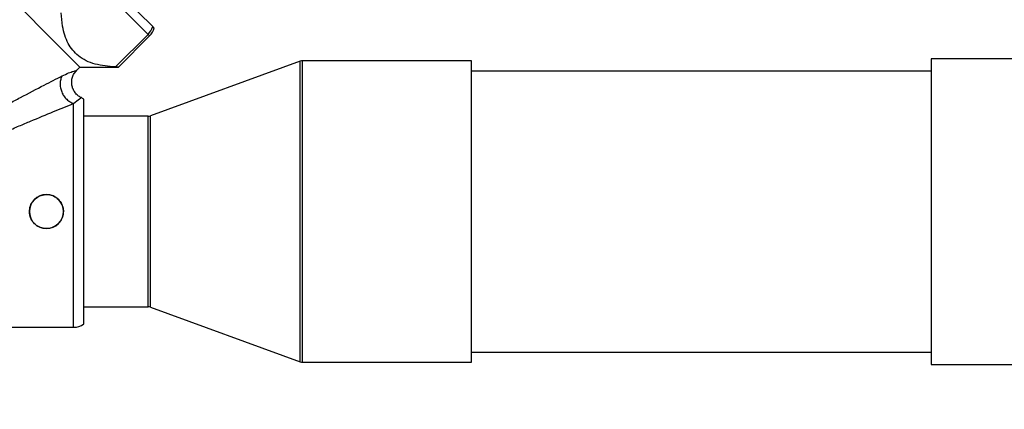
# Paper-space layout 'motoevaporante con box' of a CAD drawing. Units: millimetres. Extents: x 186 to 13239, y 192 to 9312.
# Drawn here: x 1276 to 1421, y 7094 to 7152 of the extents above; entities that cross this region are included whole.
import ezdxf

# ---------------------------------------------------------------- set-up
doc = ezdxf.new("R2010")
doc.units = ezdxf.units.MM
doc.styles.add('SLDTEXTSTYLE0', font='TXT', dxfattribs={"width": 0.75})
doc.dimstyles.new('SLDDIMSTYLE0', dxfattribs={"dimtxt": 112, "dimasz": 105.664, "dimexe": 0, "dimexo": 0.0625, "dimgap": 28, "dimtad": 1, "dimdec": 0, "dimlfac": 1.066667, "dimrnd": 1e-09, "dimzin": 12, "dimdsep": 46, "dimtxsty": 'SLDTEXTSTYLE0', "dimsah": 1, "dimcen": 0.09, "dimadec": 0, "dimazin": 3, "dimtfac": 1, "dimtdec": 0, "dimtofl": 0, "dimtmove": 0, "dimatfit": 3, "dimfxl": 0, "dimfrac": 2, "dimtolj": 1, "dimtzin": 12, "dimarcsym": 0})

# ---------------------------------------------------------------- blocks, each defined once
blk = doc.blocks.new('_D_15')
at = {"color": 7, "linetype": 'Continuous', "lineweight": 0, "ltscale": 32}
for p, q in [((4931.86, 7111.32), (4931.86, 5742.51)), ((764.81, 6891.51), (764.81, 5742.51)), ((764.81, 5774.51), (4931.86, 5774.51))]:
    blk.add_line(p, q, dxfattribs=at)
at = {"color": 7, "linetype": 'Continuous', "lineweight": 18, "ltscale": 32}
for points in [[(764.81, 5774.51), (870.47, 5758.25), (870.47, 5790.77)], [(4931.86, 5774.51), (4826.2, 5790.77), (4826.2, 5758.25)]]:
    blk.add_solid(points, dxfattribs=at)
at = {"color": 7, "linetype": 'Continuous', "lineweight": 18, "ltscale": 32, "insert": (2792.8, 5918.89), "char_height": 112, "attachment_point": 1, "style": 'SLDTEXTSTYLE0'}
blk.add_mtext('D', dxfattribs=at)

psp = doc.layouts.new('motoevaporante con box')

# ---------------------------------------------------------------- linework, layer by layer
at = {"color": 7, "linetype": 'Continuous', "lineweight": 25, "ltscale": 32}
for p, q in [((1295.61, 7150.69), (1287.64, 7158.65)), ((1294.91, 7149.54), (1286.95, 7157.51)), ((1290.11, 7144.75), (1294.91, 7149.54)), ((1290.56, 7144.72), (1295.15, 7149.31)), ((1317.3, 7145.59), (1295.27, 7137.57)), ((1342.47, 7145.65), (1317.65, 7145.65)), ((1342.47, 7101.37), (1342.47, 7145.65)), ((1437.29, 7145.97), (1410.05, 7145.97)), ((1410.05, 7145.97), (1410.05, 7101.05)), ((1284.42, 7144.26), (1284.88, 7144.72)), ((1284.88, 7144.72), (1290.56, 7144.72)), ((1410.05, 7144.15), (1342.47, 7144.15)), ((1285.47, 7107.01), (1285.47, 7140.01)), ((1294.93, 7137.51), (1285.47, 7137.51)), ((1285.47, 7109.51), (1294.93, 7109.51)), ((1295.27, 7109.45), (1317.3, 7101.43)), ((1257.47, 7106.51), (1283.97, 7106.51)), ((1342.47, 7102.87), (1410.05, 7102.87)), ((1317.65, 7101.37), (1342.47, 7101.37)), ((1410.05, 7101.05), (1437.29, 7101.05))]:
    psp.add_line(p, q, dxfattribs=at)
at = {"color": 8, "linetype": 'Continuous', "lineweight": 25, "ltscale": 32}
for p, q in [((1317.3, 7101.43), (1317.3, 7145.59)), ((1317.65, 7101.37), (1317.65, 7145.65)), ((1283.97, 7106.51), (1283.97, 7139.41)), ((1294.93, 7109.51), (1294.93, 7137.51)), ((1295.27, 7109.45), (1295.27, 7137.57))]:
    psp.add_line(p, q, dxfattribs=at)
at = {"color": 7, "linetype": 'Continuous', "lineweight": 25, "ltscale": 32, "flags": 128}
psp.add_lwpolyline([(1284.88, 7144.72), (1284.75, 7144.85), (1284.38, 7145.23), (1283.75, 7145.85), (1282.89, 7146.71), (1281.81, 7147.79), (1280.53, 7149.07), (1279.07, 7150.53), (1277.46, 7152.15), (1275.71, 7153.89)], dxfattribs=at)
at = {"color": 8, "linetype": 'Continuous', "lineweight": 25, "ltscale": 32, "flags": 128}
psp.add_lwpolyline([(1295.15, 7149.31), (1295.13, 7149.32), (1295.09, 7149.37), (1295.01, 7149.44), (1294.91, 7149.54)], dxfattribs=at)
at = {"color": 7, "linetype": 'Continuous', "lineweight": 25, "ltscale": 1024}
for centre, radius, start, end in [((1292.94, 7151.53), 2.8, 314.8048, 342.492), ((1293.38, 7151.08), 2.5, 315, 346.7042), ((1317.65, 7144.65), 1, 90, 110), ((1283.97, 7138.01), 2.5, 53.1301, 63.7252), ((1294.93, 7138.51), 1, 270, 290), ((1279.97, 7123.51), 2.5, 0, 180), ((1279.97, 7123.51), 2.5, 180, 0), ((1294.93, 7108.51), 1, 70, 90), ((1283.97, 7109.01), 2.5, 270, 306.8699), ((1317.65, 7102.37), 1, 250, 270)]:
    psp.add_arc(centre, radius, start, end, dxfattribs=at)
at = {"color": 7, "linetype": 'Continuous', "lineweight": 25, "ltscale": 32}
for points, knots in [([(1290.11, 7144.75), (1289.09, 7144.84), (1287.01, 7145.04), (1284.62, 7146.2), (1283.04, 7148.15), (1282.33, 7150.4), (1282.2, 7152.04), (1282.15, 7152.71)], [0, 0, 0, 0, 0.220344, 0.447686, 0.648864, 0.85859, 1, 1, 1, 1]), ([(1295.79, 7150.51), (1295.79, 7150.5), (1295.81, 7150.48), (1295.69, 7150.6), (1295.61, 7150.69)], [0, 0, 0, 0, 0.28929, 1, 1, 1, 1]), ([(1285.08, 7140.25), (1284.91, 7140.35), (1284.56, 7140.55), (1284.16, 7140.99), (1283.86, 7141.51), (1283.7, 7142.08), (1283.67, 7142.68), (1283.78, 7143.26), (1284.03, 7143.81), (1284.29, 7144.11), (1284.42, 7144.26)], [0, 0, 0, 0, 0.125015, 0.250006, 0.375002, 0.500003, 0.624989, 0.749997, 0.874988, 1, 1, 1, 1]), ([(1290.56, 7144.72), (1290.56, 7144.72), (1290.6, 7144.72), (1290.46, 7144.73), (1290.23, 7144.74), (1290.11, 7144.75)], [0, 0, 0, 0, 0.023952, 0.498365, 1, 1, 1, 1]), ([(1254.71, 7127.31), (1256.25, 7128.45), (1259.35, 7130.74), (1264.23, 7133.71), (1268.1, 7135.93), (1270.91, 7137.47), (1272.7, 7138.44), (1274.44, 7139.37), (1276.8, 7140.61), (1279.54, 7142.04), (1281.42, 7143), (1282.28, 7143.43)], [0, 0, 0, 0, 0.167959, 0.337939, 0.506734, 0.57012, 0.63176, 0.695571, 0.756138, 0.888382, 1, 1, 1, 1]), ([(1282.28, 7143.43), (1282.2, 7143.27), (1282.04, 7142.95), (1281.96, 7142.34), (1282.01, 7141.71), (1282.21, 7141.07), (1282.53, 7140.48), (1282.95, 7139.98), (1283.44, 7139.6), (1283.79, 7139.47), (1283.97, 7139.41)], [0, 0, 0, 0, 0.125005, 0.249996, 0.375007, 0.49999, 0.624996, 0.749992, 0.87499, 1, 1, 1, 1]), ([(1255.72, 7125.94), (1256.47, 7126.43), (1257.99, 7127.41), (1260.42, 7128.78), (1262.8, 7130.04), (1265.4, 7131.34), (1267.9, 7132.52), (1270.32, 7133.62), (1272.3, 7134.5), (1274.15, 7135.31), (1275.92, 7136.07), (1278.25, 7137.05), (1281.06, 7138.22), (1283.01, 7139.01), (1283.97, 7139.41)], [0, 0, 0, 0, 0.079772, 0.162093, 0.250816, 0.323461, 0.426644, 0.503886, 0.570226, 0.629506, 0.695007, 0.754739, 0.878361, 1, 1, 1, 1]), ([(1277.47, 7123.51), (1277.5, 7123.79), (1277.55, 7124.35), (1277.98, 7125.09), (1278.61, 7125.66), (1279.4, 7125.99), (1280.25, 7126.04), (1281.07, 7125.81), (1281.76, 7125.32), (1282.26, 7124.63), (1282.45, 7123.98), (1282.47, 7123.61), (1282.47, 7123.51)], [0, 0, 0, 0, 0.106584, 0.21314, 0.320415, 0.428178, 0.535162, 0.641298, 0.74785, 0.855419, 0.96304, 1, 1, 1, 1]), ([(1282.47, 7123.51), (1282.44, 7123.23), (1282.39, 7122.67), (1281.96, 7121.93), (1281.33, 7121.36), (1280.54, 7121.03), (1279.69, 7120.98), (1278.87, 7121.21), (1278.18, 7121.7), (1277.68, 7122.39), (1277.49, 7123.04), (1277.47, 7123.41), (1277.47, 7123.51)], [0, 0, 0, 0, 0.106586, 0.213141, 0.32041, 0.428169, 0.535154, 0.641304, 0.747847, 0.855416, 0.963034, 1, 1, 1, 1])]:
    psp.add_open_spline(points, degree=3, knots=knots, dxfattribs=at)
at = {"color": 8, "linetype": 'Continuous', "lineweight": 25, "ltscale": 32}
for points, knots in [([(1282.28, 7143.43), (1282.62, 7143.59), (1283.3, 7143.91), (1284.12, 7144.19), (1284.59, 7144.3), (1284.42, 7144.26), (1284.42, 7144.26)], [0, 0, 0, 0, 0.255807, 0.506402, 0.999551, 1, 1, 1, 1]), ([(1283.97, 7139.41), (1284.28, 7139.65), (1284.93, 7140.15), (1285.18, 7140.32), (1285.08, 7140.25), (1285.08, 7140.25)], [0, 0, 0, 0, 0.480442, 0.998988, 1, 1, 1, 1])]:
    psp.add_open_spline(points, degree=3, knots=knots, dxfattribs=at)

# ---------------------------------------------------------------- dimensions: what is measured, and where the dimension line sits
at = {"color": 7, "linetype": 'Continuous', "lineweight": 18, "ltscale": 32}
dim = psp.add_linear_dim(base=(4931.86, 5774.51), p1=(764.81, 6923.51), p2=(4931.86, 7143.32), dimstyle='SLDDIMSTYLE0', dxfattribs=at)
dim.commit()
dim.dimension.update_dxf_attribs({"geometry": '_D_15', "text_midpoint": (2848.34, 5774.51), "dimtype": 160})

doc.saveas('drawing.dxf')
